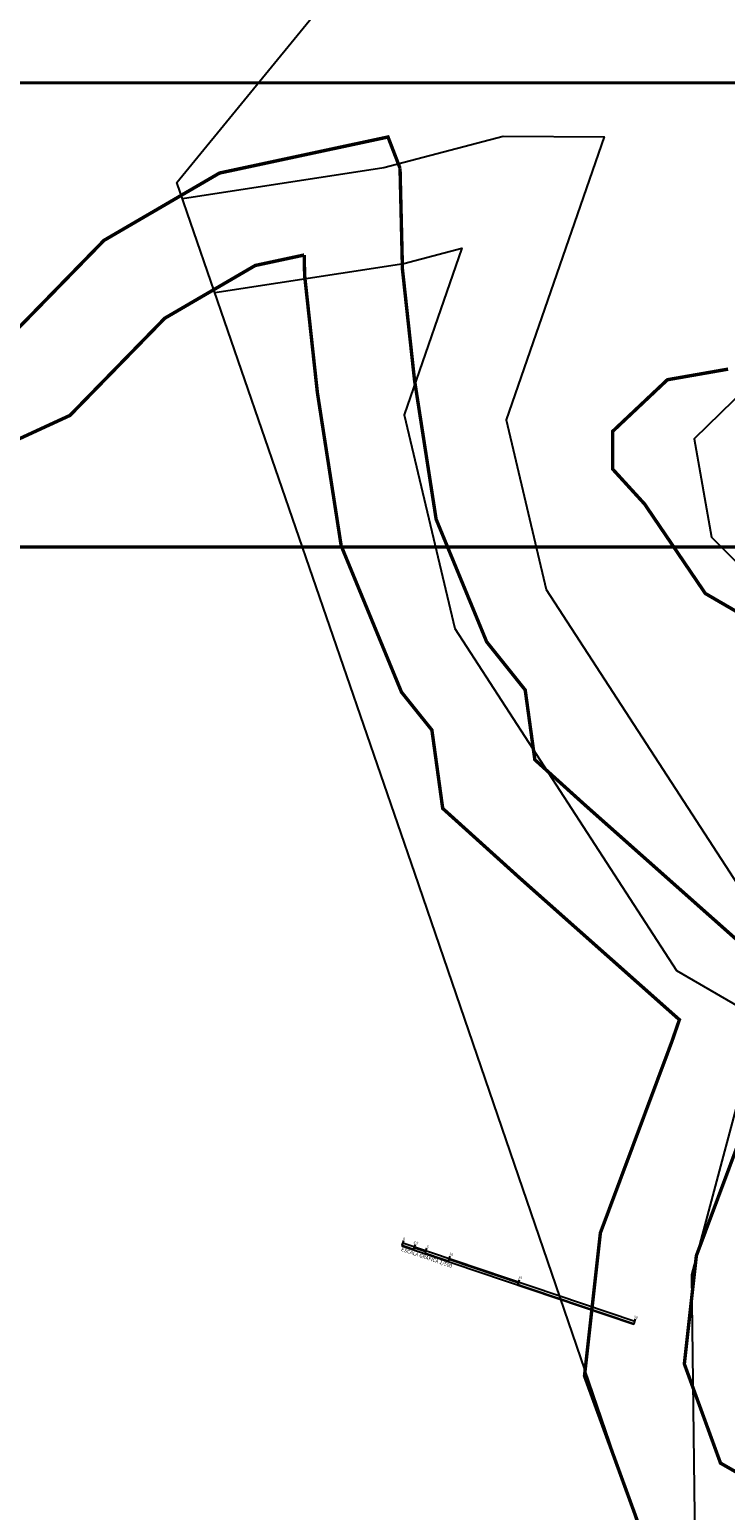
# Model space of a CAD drawing. Extents: x 485634 to 486835, y 2165726 to 2166627.
# Drawn here: x 486778 to 486778, y 2166082 to 2166083 of the extents above; entities that cross this region are included whole.
import ezdxf

# ---------------------------------------------------------------- set-up
doc = ezdxf.new("R2010")
doc.units = 0
doc.header["$LTSCALE"] = 9
for name, pattern in [('ACAD_ISO13W100', [36, 12, -3, 12, -3, 0, -3, 0, -3]), ('CENTER2', [1.125, 0.75, -0.125, 0.125, -0.125]), ('DIVIDE', [31.75, 12.7, -6.35, 0, -6.35, 0, -6.35])]:
    doc.linetypes.add(name, pattern=pattern)
for name, color, linetype in [('ESCALA', 7, 'Continuous'), ('PIE_DE_PLANO', 7, 'Continuous'), ('Solapa', 7, 'Continuous')]:
    doc.layers.add(name, color=color, linetype=linetype)
doc.styles.add('SIMPLEX1', font='simplex1.shx')

# ---------------------------------------------------------------- blocks, each defined once
blk = doc.blocks.new('A$C4AC7718D')
at = {"layer": 'ESCALA', "const_width": 0.25}
for points in [[(0.22, 1.19), (2.72, 1.19)], [(2.72, 1.4), (5.22, 1.4)], [(5.22, 1.19), (10.22, 1.19)], [(10.22, 1.42), (25.22, 1.42)], [(25.22, 1.18), (50.22, 1.18)]]:
    blk.add_lwpolyline(points, dxfattribs=at)
at = {"layer": 'ESCALA'}
for points in [[(0.22, 1.19), (0.22, 2.2)], [(2.72, 1.06), (2.72, 2.2)], [(5.22, 1.06), (5.22, 2.2)], [(10.22, 1.06), (10.22, 2.2)], [(25.22, 1.18), (25.22, 2.17)], [(50.22, 1.19), (50.22, 2.2)]]:
    blk.add_lwpolyline(points, dxfattribs=at)
blk.add_lwpolyline([(0.22, 1.02), (50.22, 1.02), (50.22, 1.61), (0.22, 1.61)], close=True, dxfattribs=at)
at = {"layer": 'ESCALA', "style": 'SIMPLEX1'}
for s, height, p in [('0', 0.5, (0, 2.31)), ('ESCALA GRAFICA 1/500', 0.75, (0.34, 0)), ('2.5', 0.5, (2.24, 2.32)), ('5', 0.5, (5.1, 2.3)), ('10', 0.5, (9.96, 2.39)), ('25', 0.5, (24.83, 2.36)), ('50', 0.5, (49.79, 2.26))]:
    blk.add_text(s, height=height, dxfattribs=at).set_placement(p)
blk = doc.blocks.new('ESCALA--A500')
at = {"layer": 'ESCALA'}
blk.add_blockref('A$C4AC7718D', (0, 0), dxfattribs=at)

msp = doc.modelspace()

# ---------------------------------------------------------------- linework, layer by layer
at = {"layer": 'PIE_DE_PLANO', "color": 0, "const_width": 0.00197}
for points in [[(486779.72865, 2166085.64146), (486776.78254, 2166085.64146), (486776.78254, 2166083.04726), (486779.72865, 2166083.04726)], [(486778.58303, 2166083.33436), (486775.63692, 2166083.33436), (486775.63692, 2166080.74016), (486778.58303, 2166080.74016)]]:
    msp.add_lwpolyline(points, close=True, dxfattribs=at)
at = {"layer": 'Solapa'}
for points, elevation in [([(486778.71231, 2166079.84385), (486778.69148, 2166080.10846), (486778.68058, 2166080.1467), (486778.65586, 2166080.99189), (486778.64348, 2166081.52599), (486778.46453, 2166082.0509), (486778.19263, 2166082.84555), (486778.04545, 2166083.27275), (486778.35131, 2166083.64672), (486778.45356, 2166083.7373), (486778.54769, 2166083.74089), (486778.60483, 2166083.79194), (486778.67571, 2166083.89319), (486778.9241, 2166083.90798), (486778.95126, 2166083.85581), (486779.01694, 2166083.84905), (486779.06715, 2166083.89006), (486779.14526, 2166083.88775)], -0.04229), ([(486779.29381, 2166083.18601), (486779.10578, 2166083.09933), (486778.9184, 2166083.11805), (486778.8442, 2166083.10916), (486778.79082, 2166083.12731), (486778.78937, 2166083.21345), (486778.76002, 2166083.27303), (486778.69787, 2166083.315), (486778.61176, 2166083.32642), (486778.50754, 2166083.29142), (486778.45198, 2166083.27026), (486778.43172, 2166083.20377), (486778.41362, 2166083.16131), (486778.36516, 2166083.11417), (486778.37595, 2166083.05336), (486778.48073, 2166082.94859), (486778.60903, 2166082.80714), (486778.65846, 2166082.7099), (486778.71397, 2166082.53877), (486778.8424, 2166082.44331), (486778.94804, 2166082.45837), (486779.00467, 2166082.52564), (486779.1229, 2166082.76057), (486779.27248, 2166082.98185)], -0.01145), ([(486778.04884, 2166083.26291), (486778.17339, 2166083.28204), (486778.24718, 2166083.3014), (486778.30952, 2166083.30102), (486778.24893, 2166083.12582), (486778.27379, 2166083.02088), (486778.3973, 2166082.83038), (486778.47636, 2166082.78459), (486778.42415, 2166082.5895), (486778.42606, 2166082.4394)], -0.01145), ([(486778.06888, 2166083.20474), (486778.1857, 2166083.22269), (486778.22164, 2166083.23212), (486778.18598, 2166083.12898), (486778.2173, 2166082.99674), (486778.3544, 2166082.78528), (486778.4059, 2166082.75545), (486778.36352, 2166082.59709), (486778.36583, 2166082.41534), (486778.44888, 2166082.32571), (486778.56704, 2166082.35823), (486778.57082, 2166082.3555), (486778.61326, 2166082.26935), (486778.71796, 2166082.19866), (486778.92903, 2166082.19736), (486779.07119, 2166082.23754), (486779.07223, 2166082.2306), (486778.99718, 2166082.13284), (486779.03473, 2166082.01568), (486779.06324, 2166081.98564)], -0.01145)]:
    msp.add_lwpolyline(points, dxfattribs=dict(at, elevation=elevation))
at = {"layer": 'Solapa', "linetype": 'ACAD_ISO13W100', "const_width": 0.00212}
for points in [[(486777.94383, 2166083.17892), (486778.00038, 2166083.23692), (486778.0718, 2166083.27856), (486778.17597, 2166083.30087), (486778.18341, 2166083.28154)], [(486777.94383, 2166083.17892), (486778.00038, 2166083.23692), (486778.0718, 2166083.27856), (486778.17597, 2166083.30087), (486778.18341, 2166083.28154)], [(486777.91709, 2166083.09993), (486777.97935, 2166083.12865), (486778.03797, 2166083.18877), (486778.09393, 2166083.2214), (486778.12414, 2166083.22787)]]:
    msp.add_lwpolyline(points, dxfattribs=at)
at = {"layer": 'Solapa', "linetype": 'CENTER2', "const_width": 0.00212}
for points in [[(486778.18341, 2166083.28154), (486778.1849, 2166083.21908), (486778.19234, 2166083.15066), (486778.20573, 2166083.06441), (486778.23698, 2166082.98856), (486778.26079, 2166082.95881), (486778.26674, 2166082.91568), (486778.29799, 2166082.88743), (486778.40232, 2166082.79476), (486778.42315, 2166082.76353), (486778.40827, 2166082.7204), (486778.36661, 2166082.60886), (486778.35917, 2166082.54194), (486778.38154, 2166082.48058), (486778.44404, 2166082.44489), (486778.45594, 2166082.41068), (486778.47231, 2166082.40027), (486778.52439, 2166082.40473), (486778.56457, 2166082.38391), (486778.59136, 2166082.3274), (486778.59582, 2166082.27534), (486778.61814, 2166082.22924), (486778.64642, 2166082.21883), (486778.70891, 2166082.22627)], [(486778.40123, 2166083.00162), (486778.37214, 2166083.0185), (486778.33461, 2166083.07382), (486778.31491, 2166083.09539), (486778.31491, 2166083.11883), (486778.34869, 2166083.15071), (486778.38622, 2166083.15728)]]:
    msp.add_lwpolyline(points, dxfattribs=at)
at = {"layer": 'Solapa', "linetype": 'DIVIDE', "const_width": 0.00212}
msp.add_lwpolyline([(486778.12414, 2166083.22787), (486778.12414, 2166083.22787), (486778.12444, 2166083.21507), (486778.13231, 2166083.14274), (486778.14702, 2166083.048), (486778.18431, 2166082.95749), (486778.20311, 2166082.93401), (486778.20979, 2166082.88557), (486778.25759, 2166082.84235), (486778.35612, 2166082.75484), (486778.3513, 2166082.74087), (486778.30728, 2166082.62301), (486778.29744, 2166082.53453), (486778.33227, 2166082.43901), (486778.39432, 2166082.40357), (486778.40569, 2166082.3709), (486778.45709, 2166082.33821), (486778.5121, 2166082.34293), (486778.51861, 2166082.33955), (486778.53198, 2166082.31134), (486778.53647, 2166082.25903), (486778.5743, 2166082.18088), (486778.63914, 2166082.15701), (486778.71607, 2166082.16616)], dxfattribs=at)

# ---------------------------------------------------------------- block references
at = {"layer": 'Solapa', "xscale": 0.003026569218750001, "yscale": 0.003026569218750001, "zscale": 0.003026569218750001, "rotation": 341.3224747197016}
msp.add_blockref('ESCALA--A500', (486778.18294, 2166082.61223, -0.00665), dxfattribs=at)

doc.saveas('drawing.dxf')
